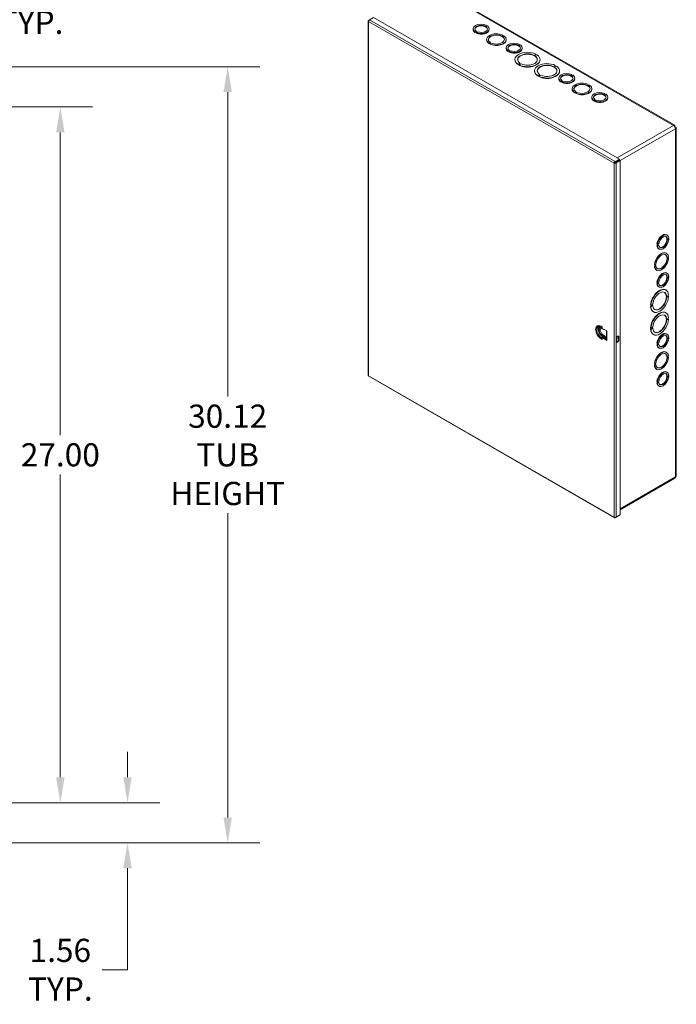
# Model space of a CAD drawing. Units: inches. Extents: x 0 to 165, y 7 to 104.
# Drawn here: x 140 to 165, y 39 to 77 of the extents above; entities that cross this region are included whole.
import ezdxf

# ---------------------------------------------------------------- set-up
doc = ezdxf.new("R2010")
doc.units = ezdxf.units.IN
doc.header["$LTSCALE"] = 10
doc.header["$MEASUREMENT"] = 0
for name, color, linetype, lineweight in [('Dimension (ANSI)', 7, 'Continuous', 5), ('Visible (ANSI)', 7, 'Continuous', 5), ('Visible Narrow (ANSI)', 7, 'Continuous', 5)]:
    doc.layers.add(name, color=color, linetype=linetype, lineweight=lineweight)
doc.styles.add('ROMANS', font='romans.shx')
doc.dimstyles.new('Default (ANSI)', dxfattribs={"dimscale": 10, "dimtxt": 0.09, "dimasz": 0.098425, "dimexe": 0.125, "dimexo": 0.0625, "dimgap": 0.031496, "dimtad": 0, "dimtih": 1, "dimtoh": 1, "dimrnd": 1e-08, "dimzin": 0, "dimdsep": 46, "dimtxsty": 'ROMANS', "dimcen": 0.09, "dimdle": 0.393701, "dimclrd": 256, "dimclre": 256, "dimclrt": 256, "dimadec": 0, "dimazin": 0, "dimtfac": 1.111111, "dimtofl": 0, "dimtmove": 0, "dimatfit": 3, "dimfxl": 1, "dimtolj": 1, "dimtzin": 0, "dimlwd": -1, "dimlwe": -1, "dimarcsym": 0})

# ---------------------------------------------------------------- blocks, each defined once
blk = doc.blocks.new('*D7')
at = {"layer": 'Defpoints', "color": 0}
for p in [(133.999, 46.704), (143.802, 46.704), (135.375, 45.142)]:
    blk.add_point(p, dxfattribs=at)
at = {"layer": 'Dimension (ANSI)'}
for p, q in [((143.802, 47.688), (143.802, 48.673)), ((134.624, 46.704), (145.052, 46.704)), ((136, 45.142), (145.052, 45.142)), ((143.802, 44.157), (143.802, 40.221)), ((143.802, 40.221), (142.818, 40.221))]:
    blk.add_line(p, q, dxfattribs=at)
for points in [[(143.638, 47.688), (143.966, 47.688), (143.802, 46.704)], [(143.638, 44.157), (143.966, 44.157), (143.802, 45.142)]]:
    blk.add_solid(points, dxfattribs=at)
at = {"layer": 'Dimension (ANSI)', "insert": (141.196, 40.221), "char_height": 0.9, "attachment_point": 5, "style": 'ROMANS'}
blk.add_mtext('\\A1;1.56\\PTYP.', dxfattribs=at)
blk = doc.blocks.new('*D8')
at = {"layer": 'Defpoints', "color": 0}
for p in [(133.999, 73.704), (141.196, 73.704), (138.999, 46.704)]:
    blk.add_point(p, dxfattribs=at)
at = {"layer": 'Dimension (ANSI)'}
for p, q in [((134.624, 73.704), (142.446, 73.704)), ((141.196, 72.72), (141.196, 60.969)), ((141.196, 47.688), (141.196, 59.439)), ((139.624, 46.704), (142.446, 46.704))]:
    blk.add_line(p, q, dxfattribs=at)
for points in [[(141.032, 72.72), (141.36, 72.72), (141.196, 73.704)], [(141.032, 47.688), (141.36, 47.688), (141.196, 46.704)]]:
    blk.add_solid(points, dxfattribs=at)
at = {"layer": 'Dimension (ANSI)', "insert": (141.196, 60.204), "char_height": 0.9, "attachment_point": 5, "style": 'ROMANS'}
blk.add_mtext('\\A1;27.00', dxfattribs=at)
blk = doc.blocks.new('*D9')
at = {"layer": 'Defpoints', "color": 0}
for p in [(133.999, 78.704), (133.999, 77.74), (135.562, 75.08)]:
    blk.add_point(p, dxfattribs=at)
at = {"layer": 'Dimension (ANSI)'}
for p, q in [((135.562, 75.705), (135.562, 78.99)), ((133.015, 77.74), (132.031, 77.74)), ((136.546, 77.74), (138.438, 77.74))]:
    blk.add_line(p, q, dxfattribs=at)
for points in [[(133.015, 77.904), (133.015, 77.576), (133.999, 77.74)], [(136.546, 77.904), (136.546, 77.576), (135.562, 77.74)]]:
    blk.add_solid(points, dxfattribs=at)
at = {"layer": 'Dimension (ANSI)', "insert": (140.06, 77.74), "char_height": 0.9, "attachment_point": 5, "style": 'ROMANS'}
blk.add_mtext('\\A1;1.56\\PTYP.', dxfattribs=at)
blk = doc.blocks.new('*D37')
at = {"layer": 'Defpoints', "color": 0}
for p in [(135.375, 75.267), (135.375, 45.142), (147.691, 45.142)]:
    blk.add_point(p, dxfattribs=at)
at = {"layer": 'Dimension (ANSI)'}
for p, q in [((136, 75.267), (148.941, 75.267)), ((147.691, 74.282), (147.691, 62.469)), ((147.691, 46.126), (147.691, 57.939)), ((136, 45.142), (148.941, 45.142))]:
    blk.add_line(p, q, dxfattribs=at)
for points in [[(147.527, 74.282), (147.855, 74.282), (147.691, 75.267)], [(147.527, 46.126), (147.855, 46.126), (147.691, 45.142)]]:
    blk.add_solid(points, dxfattribs=at)
at = {"layer": 'Dimension (ANSI)', "insert": (147.691, 60.204), "char_height": 0.9, "attachment_point": 5, "style": 'ROMANS'}
blk.add_mtext('\\A1;30.12\\PTUB\\PHEIGHT', dxfattribs=at)

msp = doc.modelspace()

# ---------------------------------------------------------------- linework, layer by layer
at = {"layer": 'Visible (ANSI)'}
for p, q in [((165.0381, 72.9928), (155.7129, 78.3628)), ((153.1465, 77.0417), (153.1465, 63.2932)), ((153.1897, 77.0835), (153.1616, 77.0674)), ((153.1719, 77.0615), (153.1616, 77.0674)), ((153.1903, 77.084), (153.3501, 77.1761)), ((153.3501, 77.1761), (162.8923, 71.6811)), ((157.7218, 76.878), (157.7022, 76.8667)), ((157.7022, 76.8667), (157.7513, 76.8384)), ((157.7218, 76.8554), (157.7218, 76.878)), ((157.7513, 76.8384), (157.7709, 76.8497)), ((157.2143, 76.7092), (157.2143, 76.7374)), ((157.3022, 76.6364), (157.2826, 76.6251)), ((157.2826, 76.5969), (157.2826, 76.6251)), ((157.3022, 76.6082), (157.2826, 76.5969)), ((157.3514, 76.6081), (157.3022, 76.6364)), ((157.3022, 76.6082), (157.3022, 76.6364)), ((157.3318, 76.5912), (157.3022, 76.6082)), ((157.3125, 76.6423), (157.3321, 76.6536)), ((157.3617, 76.6139), (157.3125, 76.6423)), ((157.3318, 76.5968), (157.3514, 76.6081)), ((157.3318, 76.5686), (157.3318, 76.5968)), ((157.3321, 76.631), (157.3321, 76.6536)), ((157.3813, 76.6253), (157.3617, 76.6139)), ((157.8393, 76.7092), (157.8393, 76.7374)), ((158.3624, 76.4953), (158.3428, 76.484)), ((158.3428, 76.484), (158.3919, 76.4557)), ((158.3624, 76.4812), (158.355, 76.477)), ((158.3624, 76.4953), (158.3624, 76.4812)), ((158.3919, 76.4557), (158.4115, 76.467)), ((157.7361, 76.3122), (157.7361, 76.3263)), ((157.8441, 76.1968), (157.8245, 76.1855)), ((157.8245, 76.1855), (157.8245, 76.1715)), ((157.8441, 76.1828), (157.8245, 76.1715)), ((157.8933, 76.1686), (157.8441, 76.1968)), ((157.8441, 76.1968), (157.8441, 76.1828)), ((157.881, 76.1615), (157.8441, 76.1828)), ((157.8542, 76.2026), (157.8739, 76.214)), ((157.9033, 76.1744), (157.8542, 76.2026)), ((157.8739, 76.1999), (157.8664, 76.1956)), ((157.8736, 76.1573), (157.8933, 76.1686)), ((157.8736, 76.1432), (157.8736, 76.1573)), ((157.8739, 76.214), (157.8739, 76.1999)), ((157.923, 76.1857), (157.9033, 76.1744)), ((158.4999, 76.3122), (158.4999, 76.3263)), ((159.0025, 76.1405), (158.9828, 76.1292)), ((158.9828, 76.1292), (159.0319, 76.1009)), ((159.0025, 76.1179), (159.0025, 76.1405)), ((159.0319, 76.1009), (159.0516, 76.1122)), ((158.4949, 75.9717), (158.4949, 75.9999)), ((158.5829, 75.8989), (158.5633, 75.8876)), ((158.5633, 75.8594), (158.5633, 75.8876)), ((158.5829, 75.8708), (158.5633, 75.8594)), ((158.6321, 75.8706), (158.5829, 75.8989)), ((158.5829, 75.8708), (158.5829, 75.8989)), ((158.6124, 75.8537), (158.5829, 75.8708)), ((158.5931, 75.9048), (158.6128, 75.9161)), ((158.6423, 75.8765), (158.5931, 75.9048)), ((158.6124, 75.8593), (158.6321, 75.8706)), ((158.6124, 75.8311), (158.6124, 75.8593)), ((158.6128, 75.8935), (158.6128, 75.9161)), ((158.6619, 75.8878), (158.6423, 75.8765)), ((159.1199, 75.9717), (159.1199, 75.9999)), ((159.6433, 75.758), (159.6142, 75.7412)), ((159.6142, 75.7412), (159.6633, 75.713)), ((159.6433, 75.7439), (159.6264, 75.7342)), ((159.6433, 75.758), (159.6433, 75.7439)), ((159.6633, 75.713), (159.6924, 75.7297)), ((158.8389, 75.5323), (158.8389, 75.5464)), ((158.9867, 75.3798), (158.9576, 75.3631)), ((158.9867, 75.3657), (158.9576, 75.349)), ((158.9576, 75.3631), (158.9576, 75.349)), ((159.0358, 75.3515), (158.9867, 75.3798)), ((158.9867, 75.3798), (158.9867, 75.3657)), ((159.0236, 75.3445), (158.9867, 75.3657)), ((159.0024, 75.3889), (159.0315, 75.4056)), ((159.0515, 75.3606), (159.0024, 75.3889)), ((159.0067, 75.3348), (159.0358, 75.3515)), ((159.0067, 75.3207), (159.0067, 75.3348)), ((159.0315, 75.3916), (159.0147, 75.3819)), ((159.0315, 75.4056), (159.0315, 75.3916)), ((159.0806, 75.3774), (159.0515, 75.3606)), ((159.8111, 75.5323), (159.8111, 75.5464)), ((160.4054, 75.3191), (160.3763, 75.3024)), ((160.3763, 75.3024), (160.4254, 75.2741)), ((160.4054, 75.305), (160.3885, 75.2953)), ((160.4054, 75.3191), (160.4054, 75.305)), ((160.4254, 75.2741), (160.4545, 75.2908)), ((159.601, 75.0934), (159.601, 75.1075)), ((159.7488, 74.941), (159.7197, 74.9242)), ((159.7488, 74.9269), (159.7197, 74.9101)), ((159.7197, 74.9242), (159.7197, 74.9101)), ((159.7488, 74.941), (159.7488, 74.9269)), ((159.7979, 74.9127), (159.7488, 74.941)), ((159.7857, 74.9056), (159.7488, 74.9269)), ((159.7645, 74.95), (159.7936, 74.9668)), ((159.8136, 74.9218), (159.7645, 74.95)), ((159.7688, 74.8959), (159.7979, 74.9127)), ((159.7936, 74.9527), (159.7768, 74.943)), ((159.7936, 74.9668), (159.7936, 74.9527)), ((159.8427, 74.9385), (159.8136, 74.9218)), ((160.5732, 75.0934), (160.5732, 75.1075)), ((161.0452, 74.9642), (161.0256, 74.9529)), ((161.0256, 74.9529), (161.0747, 74.9246)), ((161.0452, 74.9415), (161.0452, 74.9642)), ((161.0747, 74.9246), (161.0943, 74.9359)), ((159.7688, 74.8819), (159.7688, 74.8959)), ((160.5377, 74.7954), (160.5377, 74.8236)), ((160.6256, 74.7226), (160.606, 74.7113)), ((160.606, 74.6831), (160.606, 74.7113)), ((160.6256, 74.6944), (160.606, 74.6831)), ((160.6748, 74.6942), (160.6256, 74.7226)), ((160.6256, 74.6944), (160.6256, 74.7226)), ((160.6552, 74.6774), (160.6256, 74.6944)), ((160.6359, 74.7285), (160.6555, 74.7398)), ((160.6851, 74.7001), (160.6359, 74.7285)), ((160.6552, 74.6829), (160.6748, 74.6942)), ((160.6552, 74.6548), (160.6552, 74.6829)), ((160.6555, 74.7171), (160.6555, 74.7398)), ((160.7047, 74.7114), (160.6851, 74.7001)), ((161.1627, 74.7954), (161.1627, 74.8236)), ((161.6858, 74.5815), (161.6662, 74.5702)), ((161.6662, 74.5702), (161.7153, 74.5419)), ((161.6858, 74.5674), (161.6784, 74.5631)), ((161.6858, 74.5815), (161.6858, 74.5674)), ((161.7153, 74.5419), (161.7349, 74.5532)), ((161.0595, 74.3984), (161.0595, 74.4125)), ((161.1676, 74.283), (161.1479, 74.2717)), ((161.1479, 74.2717), (161.1479, 74.2576)), ((161.1676, 74.2689), (161.1479, 74.2576)), ((161.1676, 74.283), (161.1676, 74.2689)), ((161.2167, 74.2547), (161.1676, 74.283)), ((161.2044, 74.2477), (161.1676, 74.2689)), ((161.1776, 74.2888), (161.1973, 74.3001)), ((161.2267, 74.2605), (161.1776, 74.2888)), ((161.1973, 74.2861), (161.1898, 74.2818)), ((161.197, 74.2434), (161.2167, 74.2547)), ((161.197, 74.2294), (161.197, 74.2434)), ((161.1973, 74.3001), (161.1973, 74.2861)), ((161.2464, 74.2719), (161.2267, 74.2605)), ((161.8234, 74.3984), (161.8234, 74.4125)), ((162.3259, 74.2267), (162.3062, 74.2154)), ((162.3062, 74.2154), (162.3553, 74.1871)), ((162.3259, 74.2041), (162.3259, 74.2267)), ((162.3553, 74.1871), (162.375, 74.1984)), ((161.8183, 74.0579), (161.8183, 74.0861)), ((161.9063, 73.9851), (161.8867, 73.9738)), ((161.8867, 73.9456), (161.8867, 73.9738)), ((161.9063, 73.9569), (161.8867, 73.9456)), ((161.9555, 73.9568), (161.9063, 73.9851)), ((161.9063, 73.9569), (161.9063, 73.9851)), ((161.9358, 73.9399), (161.9063, 73.9569)), ((161.9165, 73.991), (161.9362, 74.0023)), ((161.9657, 73.9626), (161.9165, 73.991)), ((161.9358, 73.9455), (161.9555, 73.9568)), ((161.9358, 73.9173), (161.9358, 73.9455)), ((161.9362, 73.9797), (161.9362, 74.0023)), ((161.9853, 73.974), (161.9657, 73.9626)), ((162.4433, 74.0579), (162.4433, 74.0861)), ((165.0285, 72.9613), (165.0469, 72.9844)), ((165.0934, 72.9038), (165.0641, 72.8994)), ((165.0963, 59.3853), (165.0963, 72.8921)), ((162.7123, 71.5442), (162.6879, 71.5302)), ((162.8923, 71.6811), (162.7325, 71.5891)), ((162.7325, 71.5609), (162.8923, 71.6529)), ((162.7325, 71.5609), (162.7325, 71.5891)), ((162.7369, 71.5534), (162.8966, 71.6454)), ((162.7369, 71.5534), (162.7612, 71.5394)), ((162.7612, 71.5394), (162.921, 71.6314)), ((162.8923, 71.6529), (162.8923, 71.6811)), ((162.8966, 71.6454), (162.921, 71.6314)), ((162.921, 71.6314), (162.921, 57.8737)), ((164.7234, 68.7459), (164.7477, 68.7319)), ((164.8114, 68.6159), (164.7917, 68.6046)), ((164.7917, 68.6046), (164.7917, 68.5478)), ((164.7917, 68.5705), (164.8114, 68.5591)), ((164.7917, 68.5478), (164.8114, 68.5591)), ((164.3478, 68.377), (164.3722, 68.363)), ((164.3478, 68.3202), (164.3675, 68.3315)), ((164.3478, 68.3202), (164.3722, 68.3062)), ((164.3675, 68.3315), (164.3674, 68.3657)), ((164.3675, 68.3315), (164.3918, 68.3175)), ((164.3918, 68.3743), (164.3722, 68.363)), ((164.3722, 68.3062), (164.3918, 68.3175)), ((164.3918, 68.3175), (164.3918, 68.3743)), ((164.402, 68.3802), (164.4217, 68.3915)), ((164.402, 68.3233), (164.402, 68.3802)), ((164.402, 68.346), (164.4217, 68.3347)), ((164.4217, 68.3347), (164.402, 68.3233)), ((164.4115, 68.2043), (164.4358, 68.1903)), ((164.7089, 68.0375), (164.7211, 68.0304)), ((164.7994, 67.8827), (164.7798, 67.8714)), ((164.7798, 67.8714), (164.7798, 67.8147)), ((164.7798, 67.8287), (164.7873, 67.833)), ((164.7798, 67.8147), (164.7994, 67.826)), ((164.7994, 67.826), (164.7873, 67.833)), ((164.2615, 67.5729), (164.2493, 67.58)), ((164.2493, 67.5232), (164.269, 67.5345)), ((164.2493, 67.5232), (164.2615, 67.5162)), ((164.2812, 67.5843), (164.2615, 67.5729)), ((164.2615, 67.5162), (164.2812, 67.5275)), ((164.269, 67.5345), (164.269, 67.5772)), ((164.2812, 67.5275), (164.269, 67.5345)), ((164.2812, 67.5275), (164.2812, 67.5843)), ((164.2912, 67.5901), (164.3109, 67.6014)), ((164.2912, 67.5333), (164.2912, 67.5901)), ((164.2912, 67.5473), (164.2987, 67.5516)), ((164.3109, 67.5446), (164.2912, 67.5333)), ((164.3109, 67.5446), (164.2987, 67.5516)), ((164.3277, 67.3755), (164.3399, 67.3685)), ((164.7234, 67.2652), (164.7477, 67.2512)), ((164.3478, 66.8964), (164.3722, 66.8824)), ((164.3675, 66.8508), (164.3674, 66.8851)), ((164.3918, 66.8937), (164.3722, 66.8824)), ((164.3918, 66.8368), (164.3918, 66.8937)), ((164.402, 66.8995), (164.4217, 66.9109)), ((164.402, 66.8427), (164.402, 66.8995)), ((164.8114, 67.1353), (164.7917, 67.1239)), ((164.7917, 67.1239), (164.7917, 67.0672)), ((164.7917, 67.0898), (164.8114, 67.0785)), ((164.7917, 67.0672), (164.8114, 67.0785)), ((164.3478, 66.8395), (164.3675, 66.8508)), ((164.3478, 66.8395), (164.3722, 66.8255)), ((164.3675, 66.8508), (164.3918, 66.8368)), ((164.3722, 66.8255), (164.3918, 66.8368)), ((164.402, 66.8653), (164.4217, 66.854)), ((164.4217, 66.854), (164.402, 66.8427)), ((164.4115, 66.7236), (164.4358, 66.7096)), ((164.6872, 66.6046), (164.6994, 66.5976)), ((164.7997, 66.4022), (164.7706, 66.3855)), ((164.7706, 66.3855), (164.7706, 66.3287)), ((164.7706, 66.3427), (164.7875, 66.3525)), ((164.7706, 66.3287), (164.7997, 66.3454)), ((164.7997, 66.3454), (164.7875, 66.3525)), ((164.114, 66.0073), (164.1018, 66.0143)), ((164.1018, 65.9575), (164.1309, 65.9743)), ((164.1018, 65.9575), (164.114, 65.9505)), ((164.143, 66.024), (164.114, 66.0073)), ((164.114, 65.9505), (164.143, 65.9673)), ((164.1309, 65.9743), (164.1309, 66.017)), ((164.143, 65.9673), (164.1309, 65.9743)), ((164.143, 65.9673), (164.143, 66.024)), ((164.1588, 66.0331), (164.1879, 66.0499)), ((164.1588, 65.9764), (164.1588, 66.0331)), ((164.1588, 65.9904), (164.1757, 66.0001)), ((164.1879, 65.9931), (164.1588, 65.9764)), ((164.1879, 65.9931), (164.1757, 66.0001)), ((164.2021, 65.7621), (164.2142, 65.7551)), ((164.6872, 65.7235), (164.6994, 65.7165)), ((164.7997, 65.5211), (164.7706, 65.5043)), ((164.7706, 65.5043), (164.7706, 65.4476)), ((164.7706, 65.4616), (164.7875, 65.4713)), ((164.7706, 65.4476), (164.7997, 65.4643)), ((164.7997, 65.4643), (164.7875, 65.4713)), ((162.1917, 65.1834), (162.2296, 65.1616)), ((162.2296, 65.1733), (162.2296, 65.109)), ((162.3997, 65.011), (162.2296, 65.109)), ((162.3895, 65.0169), (162.3895, 64.6561)), ((164.114, 65.1262), (164.1018, 65.1332)), ((164.1018, 65.0764), (164.1309, 65.0932)), ((164.1018, 65.0764), (164.114, 65.0694)), ((164.143, 65.1429), (164.114, 65.1262)), ((164.114, 65.0694), (164.143, 65.0861)), ((164.1309, 65.0932), (164.1309, 65.1359)), ((164.143, 65.0861), (164.1309, 65.0932)), ((164.143, 65.0861), (164.143, 65.1429)), ((164.1588, 65.152), (164.1879, 65.1687)), ((164.1588, 65.0952), (164.1588, 65.152)), ((164.1588, 65.1092), (164.1757, 65.119)), ((164.1879, 65.112), (164.1588, 65.0952)), ((164.1879, 65.112), (164.1757, 65.119)), ((162.2296, 64.7399), (162.254, 64.754)), ((162.2296, 64.6756), (162.2296, 64.7399)), ((162.3997, 64.642), (162.2296, 64.7399)), ((162.254, 64.754), (162.3895, 64.6759)), ((162.2779, 64.7402), (162.2942, 64.7545)), ((162.3033, 64.7256), (162.3033, 64.7652)), ((162.3199, 64.716), (162.3155, 64.7373)), ((162.3775, 64.6829), (162.3651, 64.7432)), ((162.7737, 64.6109), (162.7737, 64.7245)), ((162.7819, 64.7339), (162.7819, 64.7606)), ((162.8475, 64.6815), (162.8475, 64.7951)), ((162.8719, 64.781), (162.8719, 64.6675)), ((164.2021, 64.881), (164.2142, 64.874)), ((164.7234, 64.9034), (164.7477, 64.8894)), ((164.8114, 64.7735), (164.7917, 64.7621)), ((164.7917, 64.7621), (164.7917, 64.7054)), ((164.7917, 64.728), (164.8114, 64.7167)), ((164.7917, 64.7054), (164.8114, 64.7167)), ((164.3478, 64.5346), (164.3722, 64.5206)), ((164.3478, 64.4777), (164.3675, 64.489)), ((164.3478, 64.4777), (164.3722, 64.4637)), ((164.3675, 64.489), (164.3674, 64.5233)), ((164.3675, 64.489), (164.3918, 64.475)), ((164.3918, 64.5319), (164.3722, 64.5206)), ((164.3722, 64.4637), (164.3918, 64.475)), ((164.3918, 64.475), (164.3918, 64.5319)), ((164.402, 64.5377), (164.4217, 64.5491)), ((164.402, 64.4809), (164.402, 64.5377)), ((164.402, 64.5035), (164.4217, 64.4922)), ((164.4217, 64.4922), (164.402, 64.4809)), ((164.4115, 64.3618), (164.4358, 64.3478)), ((164.7089, 64.195), (164.7211, 64.188)), ((164.7994, 64.0403), (164.7798, 64.029)), ((164.7798, 64.029), (164.7798, 63.9722)), ((164.7798, 63.9862), (164.7873, 63.9905)), ((164.7798, 63.9722), (164.7994, 63.9835)), ((164.7994, 63.9835), (164.7873, 63.9905)), ((164.2615, 63.7305), (164.2493, 63.7375)), ((164.2493, 63.6807), (164.269, 63.692)), ((164.2493, 63.6807), (164.2615, 63.6737)), ((164.2812, 63.7418), (164.2615, 63.7305)), ((164.2615, 63.6737), (164.2812, 63.685)), ((164.269, 63.692), (164.269, 63.7348)), ((164.2812, 63.685), (164.269, 63.692)), ((164.2812, 63.685), (164.2812, 63.7418)), ((164.2912, 63.7476), (164.3109, 63.7589)), ((164.2912, 63.6908), (164.2912, 63.7476)), ((164.2912, 63.7048), (164.2987, 63.7091)), ((164.3109, 63.7021), (164.2912, 63.6908)), ((164.3109, 63.7021), (164.2987, 63.7091)), ((164.3277, 63.533), (164.3399, 63.526)), ((153.1685, 63.2552), (162.7027, 57.7648)), ((164.3478, 63.0539), (164.3722, 63.0399)), ((164.402, 63.0571), (164.4217, 63.0684)), ((164.402, 63.0002), (164.402, 63.0571)), ((164.7234, 63.4228), (164.7477, 63.4087)), ((164.8114, 63.2928), (164.7917, 63.2815)), ((164.7917, 63.2815), (164.7917, 63.2247)), ((164.7917, 63.2473), (164.8114, 63.236)), ((164.7917, 63.2247), (164.8114, 63.236)), ((164.3478, 62.997), (164.3675, 63.0083)), ((164.3478, 62.997), (164.3722, 62.983)), ((164.3675, 63.0083), (164.3674, 63.0426)), ((164.3675, 63.0083), (164.3918, 62.9943)), ((164.3918, 63.0512), (164.3722, 63.0399)), ((164.3722, 62.983), (164.3918, 62.9943)), ((164.3918, 62.9943), (164.3918, 63.0512)), ((164.402, 63.0228), (164.4217, 63.0115)), ((164.4217, 63.0115), (164.402, 63.0002)), ((164.4115, 62.8811), (164.4358, 62.8671)), ((165.0493, 59.2994), (162.921, 58.0738)), ((162.7325, 57.765), (162.8923, 57.857)), ((162.7325, 57.777), (162.7325, 57.765)), ((162.921, 57.8737), (162.7612, 57.7817)), ((162.8923, 57.8572), (162.8923, 57.857))]:
    msp.add_line(p, q, dxfattribs=at)
for centre, major_axis, ratio, start_param, end_param in [((157.5268, 76.7374), (-0.3125, 0), 0.5758617, 4.0383904, 6.9571039), ((157.5268, 76.7374), (-0.2431, 0), 0.5758617, 0.9290759, 6.925057), ((157.5268, 76.7092), (0.2431, 0), 0.5758617, 0.1007659, 3.0408268), ((157.5268, 76.7374), (0.3125, 0), 0.5758617, 4.0385875, 6.957301), ((157.5268, 76.7092), (-0.3125, 0), 0.5758617, 0, 0.6739186), ((157.5268, 76.7092), (0.3125, 0), 0.5758617, 4.0385875, 6.2831853), ((158.118, 76.3263), (-0.3819, 0), 0.5758617, 4.0180788, 6.9776019), ((158.118, 76.3263), (-0.3125, 0), 0.5758617, 0.8967924, 6.9572957), ((158.118, 76.3122), (0.3125, 0), 0.5758617, 0.0391304, 3.1024622), ((158.118, 76.3263), (0.3819, 0), 0.5758617, 4.0180788, 6.9776019), ((158.118, 76.3122), (-0.3819, 0), 0.5758617, 0, 0.6944166), ((158.118, 76.3122), (0.3819, 0), 0.5758617, 4.0180788, 6.2831853), ((158.8074, 75.9999), (-0.3125, 0), 0.5758617, 4.0383904, 6.9571039), ((158.8074, 75.9999), (-0.2431, 0), 0.5758617, 0.9290759, 6.925057), ((158.8074, 75.9717), (0.2431, 0), 0.5758617, 0.1007659, 3.0408268), ((158.8074, 75.9999), (0.3125, 0), 0.5758617, 4.0385875, 6.957301), ((158.8074, 75.9717), (-0.3125, 0), 0.5758617, 0, 0.6739186), ((158.8074, 75.9717), (0.3125, 0), 0.5758617, 4.0385875, 6.2831853), ((159.325, 75.5464), (-0.4861, 0), 0.5758617, 3.9985295, 6.9971433), ((159.325, 75.5464), (-0.3819, 0), 0.5758617, 0.8764822, 6.977598), ((159.325, 75.5323), (0.3819, 0), 0.5758617, 0.0320131, 3.1095796), ((159.325, 75.5464), (0.4861, 0), 0.5758617, 3.9985295, 6.9971433), ((159.325, 75.5323), (-0.4861, 0), 0.5758617, 0, 0.713958), ((159.325, 75.5323), (0.4861, 0), 0.5758617, 3.9985295, 6.2831853), ((160.0871, 75.1075), (-0.4861, 0), 0.5758617, 3.9985295, 6.9971433), ((160.0871, 75.1075), (-0.3819, 0), 0.5758617, 0.8764822, 6.977598), ((160.0871, 75.0934), (0.3819, 0), 0.5758617, 0.0320131, 3.1095796), ((160.0871, 75.1075), (0.4861, 0), 0.5758617, 3.9985295, 6.9971433), ((160.0871, 75.0934), (-0.4861, 0), 0.5758617, 0, 0.713958), ((160.0871, 75.0934), (0.4861, 0), 0.5758617, 3.9985295, 6.2831853), ((160.8502, 74.8236), (-0.3125, 0), 0.5758617, 4.0383904, 6.9571039), ((160.8502, 74.8236), (-0.2431, 0), 0.5758617, 0.9290759, 6.925057), ((160.8502, 74.7954), (0.2431, 0), 0.5758617, 0.1007659, 3.0408268), ((160.8502, 74.8236), (0.3125, 0), 0.5758617, 4.0385875, 6.957301), ((160.8502, 74.7954), (-0.3125, 0), 0.5758617, 0, 0.6739186), ((160.8502, 74.7954), (0.3125, 0), 0.5758617, 4.0385875, 6.2831853), ((161.4414, 74.4125), (-0.3819, 0), 0.5758617, 4.0180788, 6.9776019), ((161.4414, 74.4125), (-0.3125, 0), 0.5758617, 0.8967924, 6.9572957), ((161.4414, 74.3984), (0.3125, 0), 0.5758617, 0.0391304, 3.1024622), ((161.4414, 74.4125), (0.3819, 0), 0.5758617, 4.0180788, 6.9776019), ((161.4414, 74.3984), (-0.3819, 0), 0.5758617, 0, 0.6944166), ((161.4414, 74.3984), (0.3819, 0), 0.5758617, 4.0180788, 6.2831853), ((162.1308, 74.0861), (-0.3125, 0), 0.5758617, 4.0383904, 6.9571039), ((162.1308, 74.0861), (-0.2431, 0), 0.5758617, 0.9290759, 6.925057), ((162.1308, 74.0579), (0.2431, 0), 0.5758617, 0.1007659, 3.0408268), ((162.1308, 74.0861), (0.3125, 0), 0.5758617, 4.0385875, 6.957301), ((162.1308, 74.0579), (-0.3125, 0), 0.5758617, 0, 0.6739186), ((162.1308, 74.0579), (0.3125, 0), 0.5758617, 4.0385875, 6.2831853), ((164.9975, 72.9021), (-0.0518, 0.09), 0.5780931, 3.9289245, 5.4997209), ((164.5674, 68.4751), (0.1559, 0.2708), 0.5780931, 0, 2.2427812), ((164.5918, 68.4611), (0.1559, 0.2708), 0.5780931, 5.607253, 8.5259665), ((164.5918, 68.4611), (-0.1559, -0.2708), 0.5780931, 5.6074502, 8.5261637), ((164.5918, 68.4611), (0.1213, 0.2106), 0.5780931, 2.4979385, 8.4939197), ((164.5674, 68.4751), (-0.1213, -0.2106), 0.5780931, 0.1001814, 3.0414112), ((164.5183, 67.7065), (0.1906, 0.331), 0.5780931, 0, 2.2632792), ((164.5305, 67.6995), (0.1906, 0.331), 0.5780931, 5.5869414, 8.5464645), ((164.5305, 67.6995), (0.1559, 0.2708), 0.5780931, 2.465655, 8.5261583), ((164.5674, 68.4751), (-0.1559, -0.2708), 0.5780931, 5.6074502, 6.2831853), ((164.5305, 67.6995), (-0.1906, -0.331), 0.5780931, 5.5869414, 8.5464645), ((164.5183, 67.7065), (-0.1559, -0.2708), 0.5780931, 0.0389041, 3.1026885), ((164.5183, 67.7065), (-0.1906, -0.331), 0.5780931, 5.5869414, 6.2831853), ((164.5674, 66.9944), (0.1559, 0.2708), 0.5780931, 0, 2.2427812), ((164.5918, 66.9804), (0.1559, 0.2708), 0.5780931, 5.607253, 8.5259665), ((164.5918, 66.9804), (-0.1559, -0.2708), 0.5780931, 5.6074502, 8.5261637), ((164.5918, 66.9804), (0.1213, 0.2106), 0.5780931, 2.4979385, 8.4939197), ((164.5674, 66.9944), (-0.1213, -0.2106), 0.5780931, 0.1001814, 3.0414112), ((164.4446, 66.1834), (0.2426, 0.4213), 0.5780931, 0, 2.2828206), ((164.4568, 66.1764), (0.2426, 0.4213), 0.5780931, 5.5673922, 8.5660059), ((164.4568, 66.1764), (0.1906, 0.331), 0.5780931, 2.4453448, 8.5464606), ((164.4446, 66.1834), (-0.1906, -0.331), 0.5780931, 0.031828, 3.1097647), ((164.5674, 66.9944), (-0.1559, -0.2708), 0.5780931, 5.6074502, 6.2831853), ((164.4568, 66.1764), (-0.2426, -0.4213), 0.5780931, 5.5673922, 8.5660059), ((164.4446, 66.1834), (-0.2426, -0.4213), 0.5780931, 5.5673922, 6.2831853), ((164.4446, 65.3023), (0.2426, 0.4213), 0.5780931, 0, 2.2828206), ((164.4568, 65.2952), (0.2426, 0.4213), 0.5780931, 5.5673922, 8.5660059), ((164.4568, 65.2952), (-0.2426, -0.4213), 0.5780931, 5.5673922, 8.5660059), ((164.4568, 65.2952), (0.1906, 0.331), 0.5780931, 2.4453448, 8.5464606), ((164.4446, 65.3023), (-0.1906, -0.331), 0.5780931, 0.031828, 3.1097647), ((164.4446, 65.3023), (-0.2426, -0.4213), 0.5780931, 5.5673922, 6.2831853), ((162.2863, 64.813), (-0.0129, -0.0214), 0.5659705, 5.5060959, 6.4005141), ((162.2863, 64.813), (0.0129, 0.0214), 0.5659705, 0.0629812, 2.3645033), ((162.291, 64.7664), (0.0087, 0.015), 0.5780931, 4.1868565, 5.0632328), ((162.3403, 64.7403), (-0.0249, -0.0022), 0.5111239, 0.0740032, 0.7376989), ((162.3403, 64.7403), (0.0249, 0.0022), 0.5111239, 3.8792916, 6.3312782), ((162.4242, 64.6561), (-0.0347, 0), 0.5758617, 0, 0.7853982), ((162.8228, 64.7528), (0.0347, 0.0602), 0.5780931, 5.4958534, 8.6374461), ((162.8228, 64.6392), (-0.0347, -0.0602), 0.5780931, 5.4958534, 8.6374461), ((162.7984, 64.6532), (-0.0347, -0.0602), 0.5780931, 0.3576231, 2.3542608), ((162.7984, 64.7668), (0.0347, 0.0602), 0.5780931, 5.4958534, 5.9255622), ((164.5674, 64.6326), (0.1559, 0.2708), 0.5780931, 0, 2.2427812), ((164.5918, 64.6186), (0.1559, 0.2708), 0.5780931, 5.607253, 8.5259665), ((164.5918, 64.6186), (-0.1559, -0.2708), 0.5780931, 5.6074502, 8.5261637), ((164.5918, 64.6186), (0.1213, 0.2106), 0.5780931, 2.4979385, 8.4939197), ((164.5674, 64.6326), (-0.1213, -0.2106), 0.5780931, 0.1001814, 3.0414112), ((164.5183, 63.864), (0.1906, 0.331), 0.5780931, 0, 2.2632792), ((164.5305, 63.857), (0.1906, 0.331), 0.5780931, 5.5869414, 8.5464645), ((164.5674, 64.6326), (-0.1559, -0.2708), 0.5780931, 5.6074502, 6.2831853), ((164.5305, 63.857), (-0.1906, -0.331), 0.5780931, 5.5869414, 8.5464645), ((164.5305, 63.857), (0.1559, 0.2708), 0.5780931, 2.465655, 8.5261583), ((164.5183, 63.864), (-0.1559, -0.2708), 0.5780931, 0.0389041, 3.1026885), ((164.5183, 63.864), (-0.1906, -0.331), 0.5780931, 5.5869414, 6.2831853), ((164.5674, 63.1519), (0.1559, 0.2708), 0.5780931, 0, 2.2427812), ((164.5918, 63.1379), (0.1559, 0.2708), 0.5780931, 5.607253, 8.5259665), ((164.5918, 63.1379), (-0.1559, -0.2708), 0.5780931, 5.6074502, 8.5261637), ((164.5918, 63.1379), (0.1213, 0.2106), 0.5780931, 2.4979385, 8.4939197), ((164.5674, 63.1519), (-0.1213, -0.2106), 0.5780931, 0.1001814, 3.0414112), ((164.5674, 63.1519), (-0.1559, -0.2708), 0.5780931, 5.6074502, 6.2831853), ((164.9975, 59.3894), (0.0518, -0.09), 0.5780931, 0, 0.7873319)]:
    msp.add_ellipse(centre, major_axis=major_axis, ratio=ratio, start_param=start_param, end_param=end_param, dxfattribs=at)
for points, knots in [([(153.1616, 77.0674), (153.1479, 77.0573), (153.1429, 77.0424), (153.1495, 77.0297), (153.1521, 77.0247), (153.1563, 77.02), (153.1616, 77.016)], [0, 0, 0, 0, 1.128705, 1.128705, 1.128705, 1.5707963, 1.5707963, 1.5707963, 1.5707963]), ([(153.1616, 77.016), (153.1597, 77.0331), (153.1663, 77.0546), (153.1769, 77.0697), (153.181, 77.0756), (153.1857, 77.0805), (153.1903, 77.084)], [0, 0, 0, 0, 1.128705, 1.128705, 1.128705, 1.5707963, 1.5707963, 1.5707963, 1.5707963]), ([(165.0469, 72.9844), (165.0425, 72.9906), (165.0364, 72.9948), (165.029, 72.9959), (165.0198, 72.9973), (165.0086, 72.9942), (164.9975, 72.9871)], [0.5293225, 0.5293225, 0.5293225, 0.5293225, 0.9928546, 0.9928546, 0.9928546, 1.5707963, 1.5707963, 1.5707963, 1.5707963]), ([(165.0653, 72.8995), (165.0672, 72.9), (165.0691, 72.9004), (165.0708, 72.9008), (165.0817, 72.9031), (165.0896, 72.9038), (165.0934, 72.9038)], [0.9056077, 0.9056077, 0.9056077, 0.9056077, 0.99223842, 0.99223842, 0.99223842, 1.52301509, 1.52301509, 1.52301509, 1.52301509]), ([(165.0709, 72.8598), (165.0912, 72.8702), (165.1003, 72.8867), (165.0944, 72.9016), (165.0941, 72.9023), (165.0938, 72.9031), (165.0934, 72.9038)], [0, 0, 0, 0, 0.9928546, 0.9928546, 0.9928546, 1.0414739, 1.0414739, 1.0414739, 1.0414739]), ([(162.7325, 71.5891), (162.7168, 71.5822), (162.7015, 71.5658), (162.6937, 71.5491), (162.6906, 71.5425), (162.6887, 71.536), (162.6879, 71.5302)], [0, 0, 0, 0, 1.128705, 1.128705, 1.128705, 1.5707963, 1.5707963, 1.5707963, 1.5707963]), ([(162.6879, 71.5302), (162.7017, 71.5245), (162.7237, 71.5238), (162.742, 71.5298), (162.7492, 71.5321), (162.7558, 71.5354), (162.7612, 71.5394)], [0, 0, 0, 0, 1.128705, 1.128705, 1.128705, 1.5707963, 1.5707963, 1.5707963, 1.5707963]), ([(162.7123, 71.5442), (162.7148, 71.5498), (162.7225, 71.5578), (162.731, 71.5605), (162.7315, 71.5606), (162.732, 71.5608), (162.7325, 71.5609)], [0, 0, 0, 0, 1.4834748, 1.4834748, 1.4834748, 1.5707963, 1.5707963, 1.5707963, 1.5707963]), ([(162.7123, 71.5442), (162.7184, 71.5436), (162.7292, 71.5462), (162.7357, 71.5523), (162.7361, 71.5526), (162.7365, 71.553), (162.7369, 71.5534)], [0, 0, 0, 0, 1.4834748, 1.4834748, 1.4834748, 1.5707963, 1.5707963, 1.5707963, 1.5707963]), ([(162.0957, 65.2063), (162.1006, 65.2073), (162.1058, 65.2078), (162.1169, 65.208), (162.1228, 65.2076), (162.1352, 65.2058), (162.1418, 65.2044), (162.1554, 65.2003), (162.1624, 65.1978), (162.1768, 65.1914), (162.1842, 65.1877), (162.1917, 65.1834)], [4.11991832, 4.11991832, 4.11991832, 4.11991832, 4.23841245, 4.23841245, 4.35690659, 4.35690659, 4.47540072, 4.47540072, 4.59389485, 4.59389485, 4.71238898, 4.71238898, 4.71238898, 4.71238898]), ([(162.0961, 65.0517), (162.096, 65.0512), (162.096, 65.0506), (162.0962, 65.0482), (162.0969, 65.0463), (162.0995, 65.0431), (162.1012, 65.0417), (162.1033, 65.0404)], [-1.269427559, -1.269427559, -1.269427559, -1.269427559, -1.256129561, -1.256129561, -1.211478898, -1.211478898, -1.170580955, -1.170580955, -1.170580955, -1.170580955]), ([(162.0961, 65.0517), (162.0988, 65.0722), (162.105, 65.0912), (162.1235, 65.1217), (162.1358, 65.1341), (162.1632, 65.1499), (162.1781, 65.1542), (162.2051, 65.1561), (162.2173, 65.155), (162.2296, 65.1522)], [0, 0, 0, 0, 0.352579, 0.352579, 0.6816592, 0.6816592, 0.9762267, 0.9762267, 1.2025849, 1.2025849, 1.2025849, 1.2025849]), ([(162.2744, 64.7911), (162.2553, 64.7994), (162.2361, 64.8116), (162.2004, 64.8415), (162.1833, 64.8595), (162.1532, 64.8987), (162.1398, 64.9204), (162.118, 64.9648), (162.1093, 64.988), (162.1001, 65.0237), (162.0976, 65.0369), (162.0961, 65.0497)], [0, 0, 0, 0, 0.3528583, 0.3528583, 0.699522, 0.699522, 1.0413363, 1.0413363, 1.3799802, 1.3799802, 1.5776672, 1.5776672, 1.5776672, 1.5776672]), ([(162.1033, 65.0404), (162.1035, 65.0403), (162.1037, 65.0402), (162.1063, 65.0388), (162.1091, 65.0378), (162.1152, 65.0365), (162.1184, 65.0362), (162.1249, 65.0363), (162.1281, 65.0367), (162.1341, 65.0382), (162.1368, 65.0393), (162.1413, 65.042), (162.1431, 65.0436), (162.1451, 65.0466), (162.1457, 65.0479), (162.1459, 65.0493)], [-1.17058096, -1.17058096, -1.17058096, -1.17058096, -1.16682823, -1.16682823, -1.12217757, -1.12217757, -1.07752691, -1.07752691, -1.03287624, -1.03287624, -0.98822558, -0.98822558, -0.94357492, -0.94357492, -0.9111739, -0.9111739, -0.9111739, -0.9111739]), ([(162.2732, 65.0767), (162.26, 65.0865), (162.2465, 65.0942), (162.222, 65.1038), (162.2106, 65.106), (162.1911, 65.1061), (162.1829, 65.104), (162.1672, 65.0955), (162.1597, 65.0877), (162.1504, 65.0686), (162.1476, 65.0596), (162.1459, 65.0493)], [0, 0, 0, 0, 0.2664724, 0.2664724, 0.5251147, 0.5251147, 0.7895122, 0.7895122, 1.1210967, 1.1210967, 1.3307489, 1.3307489, 1.3307489, 1.3307489]), ([(162.1461, 65.0505), (162.1484, 65.0343), (162.1527, 65.0169), (162.165, 64.9821), (162.1731, 64.9643), (162.1923, 64.9304), (162.2036, 64.914), (162.228, 64.8848), (162.2412, 64.8717), (162.2677, 64.8507), (162.2812, 64.8424), (162.2952, 64.8362), (162.2966, 64.8356), (162.298, 64.835)], [0.0066629, 0.0066629, 0.0066629, 0.0066629, 0.2669, 0.2669, 0.5318752, 0.5318752, 0.800912, 0.800912, 1.0700363, 1.0700363, 1.3355214, 1.3355214, 1.3653645, 1.3653645, 1.3653645, 1.3653645]), ([(162.2687, 65.0865), (162.2689, 65.0841), (162.2694, 65.0819), (162.2711, 65.0786), (162.2722, 65.0774), (162.2735, 65.0765)], [-1.16367353, -1.16367353, -1.16367353, -1.16367353, -1.122177571, -1.122177571, -1.086156089, -1.086156089, -1.086156089, -1.086156089]), ([(162.3107, 65.0623), (162.3072, 65.0625), (162.3037, 65.0631), (162.293, 65.0657), (162.2859, 65.0688), (162.2772, 65.074), (162.2753, 65.0752), (162.2735, 65.0765)], [0.41288957, 0.41288957, 0.41288957, 0.41288957, 0.47033039, 0.47033039, 0.59201176, 0.59201176, 0.62578346, 0.62578346, 0.62578346, 0.62578346]), ([(162.3156, 64.7372), (162.3146, 64.7413), (162.3132, 64.7457), (162.3095, 64.7543), (162.3073, 64.7587), (162.3021, 64.7671), (162.2992, 64.7712), (162.293, 64.7783), (162.2898, 64.7815), (162.2836, 64.7864), (162.2807, 64.7882), (162.277, 64.7901), (162.2759, 64.7905), (162.275, 64.7908)], [0, 0, 0, 0, 0.06576184, 0.06576184, 0.1321032, 0.1321032, 0.20060163, 0.20060163, 0.26857903, 0.26857903, 0.33340006, 0.33340006, 0.36347521, 0.36347521, 0.36347521, 0.36347521]), ([(162.2984, 64.8348), (162.3067, 64.831), (162.3148, 64.8256), (162.3296, 64.8124), (162.3365, 64.8046), (162.3483, 64.7878), (162.3533, 64.7787), (162.3608, 64.7608), (162.3635, 64.7518), (162.3651, 64.7431)], [0, 0, 0, 0, 0.14449724, 0.14449724, 0.28769862, 0.28769862, 0.42717106, 0.42717106, 0.5567185, 0.5567185, 0.5567185, 0.5567185]), ([(162.7737, 64.7082), (162.7743, 64.7091), (162.7749, 64.7101), (162.7775, 64.7146), (162.7791, 64.7184), (162.7812, 64.7261), (162.7819, 64.7299), (162.7819, 64.7339)], [5.40259144, 5.40259144, 5.40259144, 5.40259144, 5.51132937, 5.51132937, 5.91138104, 5.91138104, 6.28318531, 6.28318531, 6.28318531, 6.28318531]), ([(153.1685, 63.2553), (153.1661, 63.2567), (153.1642, 63.2589), (153.1629, 63.2619), (153.1614, 63.2658), (153.1609, 63.2709), (153.1616, 63.2767)], [0.78346445, 0.78346445, 0.78346445, 0.78346445, 1.12870504, 1.12870504, 1.12870504, 1.57079633, 1.57079633, 1.57079633, 1.57079633]), ([(165.0962, 59.3853), (165.0962, 59.3816), (165.0956, 59.3779), (165.0944, 59.3743), (165.091, 59.3641), (165.0827, 59.3546), (165.0709, 59.3471)], [0.78539816, 0.78539816, 0.78539816, 0.78539816, 0.99285462, 0.99285462, 0.99285462, 1.57079633, 1.57079633, 1.57079633, 1.57079633]), ([(162.6879, 57.7909), (162.6898, 57.7738), (162.7003, 57.7621), (162.7146, 57.7614), (162.7202, 57.7611), (162.7264, 57.7623), (162.7325, 57.765)], [0, 0, 0, 0, 1.128705, 1.128705, 1.128705, 1.5707963, 1.5707963, 1.5707963, 1.5707963]), ([(162.7612, 57.7817), (162.7474, 57.7759), (162.7255, 57.7753), (162.7071, 57.7813), (162.7, 57.7836), (162.6933, 57.7869), (162.6879, 57.7909)], [0, 0, 0, 0, 1.128705, 1.128705, 1.128705, 1.5707963, 1.5707963, 1.5707963, 1.5707963])]:
    msp.add_open_spline(points, degree=3, knots=knots, dxfattribs=at)
for points in [[(165.0469, 72.9844), (165.0446, 72.9803), (165.0385, 72.9716), (165.0284, 72.9611)], [(153.1616, 63.2767), (153.1521, 63.2807), (153.1468, 63.2869), (153.1466, 63.2932)]]:
    msp.add_open_spline(points, degree=3, dxfattribs=at)
at = {"layer": 'Visible Narrow (ANSI)'}
for p, q in [((164.9975, 72.9871), (155.6672, 78.36)), ((153.1616, 63.2767), (153.1616, 77.016)), ((153.1616, 77.016), (162.6879, 71.5302)), ((153.1903, 77.084), (162.7325, 71.5891)), ((162.811, 71.7279), (164.9975, 72.9871)), ((165.0709, 72.8598), (162.921, 71.6218)), ((165.0709, 72.8598), (165.0709, 59.3471)), ((162.6879, 71.5302), (162.6879, 57.7909)), ((162.7612, 71.5394), (162.7612, 57.7817)), ((162.2296, 65.1733), (162.1844, 65.1994)), ((162.3997, 64.642), (162.3997, 65.011)), ((162.1844, 64.7016), (162.2296, 64.6756)), ((162.2026, 64.7395), (162.249, 64.7806)), ((162.2296, 64.724), (162.2026, 64.7395)), ((162.249, 64.7806), (162.2942, 64.7545)), ((162.2898, 64.7813), (162.2659, 64.795)), ((162.7768, 64.7462), (162.7768, 64.7269)), ((162.7875, 64.7602), (162.7875, 64.772)), ((162.8719, 64.781), (162.8475, 64.7951)), ((162.8719, 64.6675), (162.8475, 64.6815)), ((162.6879, 57.7909), (153.1616, 63.2767)), ((162.921, 58.1091), (165.0709, 59.3471))]:
    msp.add_line(p, q, dxfattribs=at)
for centre, major_axis, ratio, start_param, end_param in [((162.1844, 64.9505), (-0.1519, 0.2638), 0.5780931, 5.4997209, 8.6413135), ((162.2026, 64.961), (-0.1352, 0.2347), 0.5780931, 6.0921915, 8.6413135), ((162.249, 64.9877), (-0.1264, 0.2195), 0.5780931, 6.2794126, 8.6413135), ((162.2581, 64.9929), (-0.118, 0.205), 0.5780931, 6.2111333, 7.566545), ((162.2666, 64.9405), (-0.1163, 0.202), 0.5780931, 5.7258834, 6.2831853), ((162.209, 65.2135), (-0.0173, -0.0301), 0.5780931, 5.4958534, 6.2831853), ((162.209, 64.7157), (-0.0173, -0.0301), 0.5780931, 4.1868565, 5.4958534), ((162.2458, 64.7924), (0.0087, 0.015), 0.5780931, 4.1868565, 5.4661371), ((162.762, 64.7183), (-0.0104, -0.0181), 0.5780931, 1.6911584, 2.3542608), ((162.7646, 64.7339), (0.0172, 0), 0.5758617, 5.4977871, 6.2831853), ((162.7385, 64.7319), (0.0346, 0.0602), 0.5780931, 5.0008578, 5.4958534), ((162.8121, 64.746), (0.0347, 0), 0.5758617, 2.3561945, 2.6272421)]:
    msp.add_ellipse(centre, major_axis=major_axis, ratio=ratio, start_param=start_param, end_param=end_param, dxfattribs=at)

# ---------------------------------------------------------------- dimensions: what is measured, and where the dimension line sits
at = {"layer": 'Dimension (ANSI)'}
for base, p1, p2, angle, text, override, picture, middle in [((133.9992, 77.7401), (135.5617, 75.0796), (133.9992, 78.7041), 180, '<>\\PTYP.', {"dimtih": 0, "dimtoh": 0, "dimdec": 2, "dimse2": 1, "dimtp": 0, "dimtm": 0, "dimtdec": 2, "dimatfit": 1}, '*D9', (140.0602, 77.7401)), ((147.6906734271, 45.1415659545), (135.374736434, 75.2665659545), (135.374736434, 45.1415659545), 270, '<>\\PTUB\\PHEIGHT', {"dimdec": 2, "dimtp": 0, "dimtm": 0, "dimtdec": 2, "dimatfit": 1}, '*D37', (147.6906734271, 60.2040659545)), ((143.802, 46.7041), (135.3747, 45.1416), (133.9992, 46.7041), 90, '<>\\PTYP.', {"dimdec": 2, "dimtp": 0, "dimtm": 0, "dimtdec": 2, "dimatfit": 1}, '*D7', (141.1956, 40.2208))]:
    dim = msp.add_linear_dim(base=base, p1=p1, p2=p2, angle=angle, text=text, dimstyle='Default (ANSI)', override=override, dxfattribs=at)
    dim.commit()
    dim.dimension.update_dxf_attribs({"geometry": picture, "text_midpoint": middle, "dimtype": 160})
dim = msp.add_linear_dim(base=(141.1956, 73.7041), p1=(138.9992, 46.7041), p2=(133.9992, 73.7041), angle=90, dimstyle='Default (ANSI)', override={"dimdec": 2, "dimtp": 0, "dimtm": 0, "dimtdec": 2, "dimatfit": 1}, dxfattribs=at)
dim.commit()
dim.dimension.update_dxf_attribs({"geometry": '*D8', "text_midpoint": (141.1956, 60.2041), "dimtype": 160})

doc.saveas('drawing.dxf')
